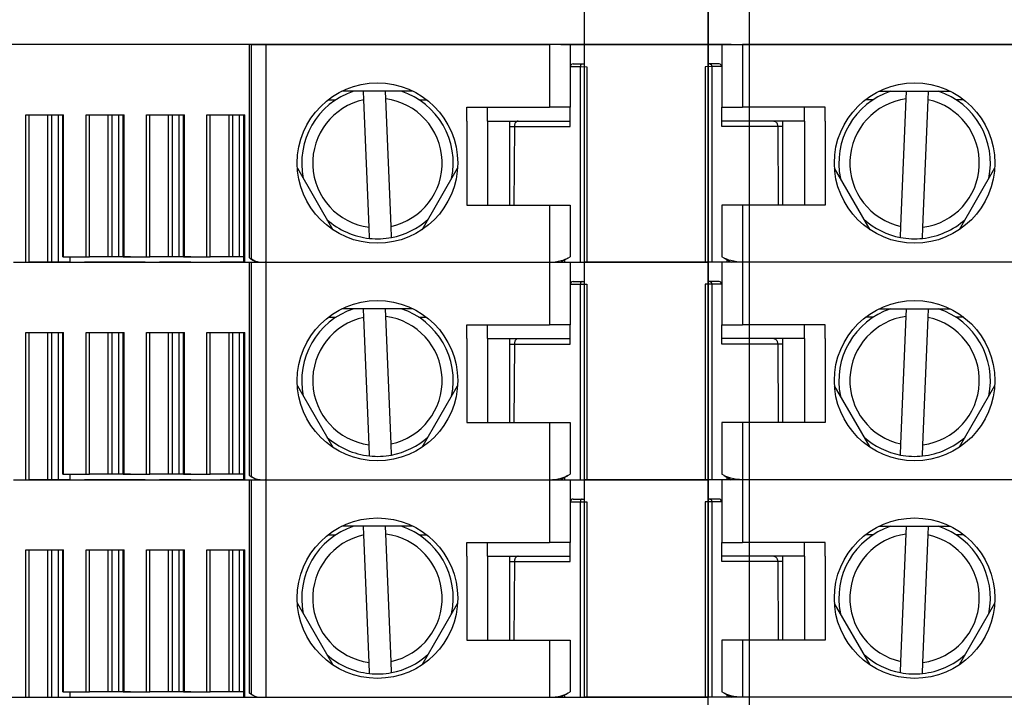
# Model space of a CAD drawing. Units: millimetres. Extents: x 138 to 1377, y 63 to 935.
# Drawn here: x 814 to 850, y 337 to 362 of the extents above; entities that cross this region are included whole.
import ezdxf

# ---------------------------------------------------------------- set-up
doc = ezdxf.new("R2010")
doc.units = ezdxf.units.MM
for name, color, linetype in [('Bodenblech', 12, 'Continuous'), ('Handbuch IP00', 177, 'Continuous'), ('Klemmen', 3, 'Continuous')]:
    doc.layers.add(name, color=color, linetype=linetype)

msp = doc.modelspace()

# ---------------------------------------------------------------- linework, layer by layer
at = {"layer": 'Bodenblech', "color": 7}
msp.add_lwpolyline([(840.306, 434.513), (840.306, 246.513), (1083.306, 246.513), (1083.306, 434.513)], close=True, dxfattribs=at)
at = {"layer": 'Handbuch IP00', "color": 7}
msp.add_line((838.806, 245.513), (838.806, 435.513), dxfattribs=at)
at = {"layer": 'Klemmen', "color": 7}
for p, q in [((834.306, 362.313), (834.306, 360.813)), ((838.806, 362.313), (838.806, 360.813)), ((838.806, 360.813), (806.806, 360.813)), ((822.148, 360.813), (822.148, 353.088)), ((822.22, 360.813), (822.756, 360.813)), ((822.22, 360.813), (822.22, 353.024)), ((822.652, 360.813), (822.728, 360.813)), ((822.756, 360.813), (822.728, 360.813)), ((822.756, 360.813), (833.056, 360.813)), ((822.756, 360.813), (822.756, 352.913)), ((822.756, 360.813), (823.205, 360.813)), ((823.205, 360.813), (833.056, 360.813)), ((829.806, 360.813), (831.306, 360.813)), ((833.056, 360.813), (833.056, 358.538)), ((833.459, 360.813), (834.106, 360.813)), ((833.806, 360.813), (834.306, 360.813)), ((833.806, 360.813), (833.806, 358.538)), ((833.806, 360.813), (834.171, 360.813)), ((834.106, 360.813), (834.306, 360.813)), ((834.171, 360.813), (834.406, 360.813)), ((834.306, 360.813), (838.806, 360.813)), ((834.306, 360.813), (834.306, 360.113)), ((834.306, 360.813), (838.806, 360.813)), ((838.806, 360.813), (834.306, 360.813)), ((834.306, 360.813), (834.306, 352.913)), ((838.806, 360.813), (834.306, 360.813)), ((834.306, 360.813), (866.306, 360.813)), ((838.94, 360.813), (838.706, 360.813)), ((838.806, 360.813), (838.806, 352.913)), ((839.306, 360.813), (838.806, 360.813)), ((838.806, 360.813), (838.806, 360.113)), ((839.006, 360.813), (838.806, 360.813)), ((839.306, 360.813), (838.94, 360.813)), ((839.652, 360.813), (839.006, 360.813)), ((839.306, 360.813), (839.306, 358.538)), ((850.356, 360.813), (840.056, 360.813)), ((840.056, 360.813), (840.056, 358.538)), ((849.906, 360.813), (840.056, 360.813)), ((843.306, 360.813), (841.806, 360.813)), ((833.806, 360.015), (834.171, 360.015)), ((833.906, 360.113), (834.306, 360.113)), ((834.171, 360.015), (834.171, 352.913)), ((834.171, 360.015), (834.406, 360.013)), ((834.406, 360.013), (834.406, 352.913)), ((838.94, 360.015), (838.706, 360.013)), ((838.706, 360.013), (838.706, 352.913)), ((839.206, 360.113), (838.806, 360.113)), ((839.306, 360.015), (838.94, 360.015)), ((838.94, 360.015), (838.94, 352.913)), ((828.093, 359.126), (825.518, 359.126)), ((826.311, 358.811), (826.298, 359.126)), ((827.11, 358.844), (827.099, 359.126)), ((845.018, 359.126), (847.593, 359.126)), ((846.001, 358.844), (846.013, 359.126)), ((846.8, 358.811), (846.813, 359.126)), ((825.019, 358.813), (825.298, 358.813)), ((826.501, 354.183), (826.311, 358.811)), ((827.3, 354.216), (827.11, 358.844)), ((828.313, 358.813), (828.592, 358.813)), ((830.056, 358.038), (830.056, 358.538)), ((830.056, 358.538), (833.056, 358.538)), ((830.806, 358.038), (830.806, 358.538)), ((833.806, 358.538), (833.056, 358.538)), ((833.806, 358.038), (833.806, 358.538)), ((839.306, 358.038), (839.306, 358.538)), ((839.306, 358.538), (840.056, 358.538)), ((843.056, 358.538), (840.056, 358.538)), ((842.306, 358.038), (842.306, 358.538)), ((843.056, 358.038), (843.056, 358.538)), ((844.798, 358.813), (844.519, 358.813)), ((845.811, 354.216), (846.001, 358.844)), ((846.61, 354.183), (846.8, 358.811)), ((848.092, 358.813), (847.813, 358.813)), ((814.042, 352.913), (814.042, 358.263)), ((814.042, 358.263), (815.414, 358.263)), ((814.158, 352.913), (814.158, 358.263)), ((814.842, 352.913), (814.842, 358.263)), ((814.984, 352.913), (814.984, 358.263)), ((815.223, 352.913), (815.223, 358.263)), ((815.384, 353.113), (815.384, 358.263)), ((815.414, 353.113), (815.414, 358.263)), ((816.234, 353.113), (816.234, 358.263)), ((816.234, 358.263), (817.606, 358.263)), ((816.35, 353.113), (816.35, 358.263)), ((817.035, 353.113), (817.035, 358.263)), ((817.176, 353.113), (817.176, 358.263)), ((817.415, 353.113), (817.415, 358.263)), ((817.576, 353.113), (817.576, 358.263)), ((817.606, 353.113), (817.606, 358.263)), ((818.426, 353.113), (818.426, 358.263)), ((818.426, 358.263), (819.798, 358.263)), ((818.542, 353.113), (818.542, 358.263)), ((819.227, 353.113), (819.227, 358.263)), ((819.368, 353.113), (819.368, 358.263)), ((819.607, 353.113), (819.607, 358.263)), ((819.768, 353.113), (819.768, 358.263)), ((819.798, 353.113), (819.798, 358.263)), ((820.618, 353.113), (820.618, 358.263)), ((820.618, 358.263), (821.99, 358.263)), ((820.734, 353.113), (820.734, 358.263)), ((821.419, 353.113), (821.419, 358.263)), ((821.56, 353.113), (821.56, 358.263)), ((821.799, 353.113), (821.799, 358.263)), ((821.96, 352.913), (821.96, 358.263)), ((821.99, 352.913), (821.99, 358.263)), ((830.056, 358.038), (830.056, 354.988)), ((830.806, 358.038), (833.806, 358.038)), ((830.806, 358.038), (830.806, 354.988)), ((831.606, 358.038), (831.606, 354.988)), ((831.606, 357.842), (831.776, 357.842)), ((831.776, 357.842), (831.755, 354.988)), ((831.776, 357.842), (833.806, 357.842)), ((833.806, 357.842), (833.806, 358.038)), ((839.306, 357.842), (839.306, 358.038)), ((842.306, 358.038), (839.306, 358.038)), ((841.335, 357.842), (839.306, 357.842)), ((841.335, 357.842), (841.356, 354.988)), ((841.506, 357.842), (841.335, 357.842)), ((841.506, 358.038), (841.506, 354.988)), ((842.306, 358.038), (842.306, 354.988)), ((843.056, 358.038), (843.056, 354.988)), ((823.899, 356.322), (825.187, 354.092)), ((828.424, 354.092), (829.712, 356.322)), ((844.687, 354.092), (843.399, 356.322)), ((849.212, 356.322), (847.924, 354.092)), ((830.056, 354.988), (833.056, 354.988)), ((833.056, 354.988), (833.056, 352.913)), ((833.056, 354.988), (833.806, 354.988)), ((833.806, 354.988), (833.806, 353.113)), ((839.306, 354.988), (839.306, 353.113)), ((840.056, 354.988), (839.306, 354.988)), ((843.056, 354.988), (840.056, 354.988)), ((840.056, 354.988), (840.056, 352.913)), ((827.317, 353.811), (827.3, 354.216)), ((845.794, 353.811), (845.811, 354.216)), ((826.518, 353.779), (826.501, 354.183)), ((846.594, 353.779), (846.61, 354.183)), ((813.596, 352.913), (822.148, 352.913)), ((813.596, 352.913), (814.042, 352.913)), ((814.042, 352.913), (814.158, 352.913)), ((814.842, 352.913), (814.158, 352.913)), ((814.984, 352.913), (814.842, 352.913)), ((815.223, 352.913), (814.984, 352.913)), ((815.647, 352.913), (815.223, 352.913)), ((815.384, 353.113), (815.414, 353.113)), ((815.414, 353.113), (816.234, 353.113)), ((815.647, 352.913), (815.647, 353.113)), ((815.647, 352.913), (816.177, 352.913)), ((818.369, 352.913), (816.177, 352.913)), ((816.234, 353.113), (816.35, 353.113)), ((817.035, 353.113), (816.35, 353.113)), ((817.176, 353.113), (817.035, 353.113)), ((817.415, 353.113), (817.176, 353.113)), ((817.839, 353.113), (817.415, 353.113)), ((817.576, 353.113), (817.606, 353.113)), ((817.606, 353.113), (818.426, 353.113)), ((818.369, 352.913), (818.9, 352.913)), ((818.426, 353.113), (818.542, 353.113)), ((819.227, 353.113), (818.542, 353.113)), ((820.031, 352.913), (818.9, 352.913)), ((819.368, 353.113), (819.227, 353.113)), ((819.607, 353.113), (819.368, 353.113)), ((820.031, 353.113), (819.607, 353.113)), ((819.768, 353.113), (819.798, 353.113)), ((819.798, 353.113), (820.618, 353.113)), ((820.031, 352.913), (821.092, 352.913)), ((820.618, 353.113), (820.734, 353.113)), ((821.419, 353.113), (820.734, 353.113)), ((821.96, 352.913), (821.092, 352.913)), ((821.56, 353.113), (821.419, 353.113)), ((821.799, 353.113), (821.56, 353.113)), ((821.96, 353.113), (821.799, 353.113)), ((821.96, 352.913), (821.99, 352.913)), ((821.99, 352.913), (822.412, 352.913)), ((822.148, 352.913), (822.22, 352.913)), ((822.148, 352.913), (822.148, 345.188)), ((822.22, 353.024), (822.231, 353.018)), ((822.22, 352.913), (822.756, 352.913)), ((822.22, 352.913), (822.22, 345.124)), ((822.412, 352.913), (822.231, 353.018)), ((822.412, 352.913), (822.465, 352.913)), ((822.441, 352.935), (822.465, 352.913)), ((822.465, 352.913), (822.652, 352.913)), ((822.652, 352.913), (822.728, 352.913)), ((822.756, 352.913), (822.728, 352.913)), ((822.756, 352.913), (833.056, 352.913)), ((822.756, 352.913), (822.756, 345.013)), ((822.756, 352.913), (823.205, 352.913)), ((823.205, 352.913), (833.056, 352.913)), ((829.806, 352.913), (831.306, 352.913)), ((832.856, 352.913), (833.448, 352.913)), ((833.056, 352.913), (833.806, 352.913)), ((833.056, 352.913), (833.056, 350.638)), ((833.056, 352.913), (833.459, 352.913)), ((833.448, 352.913), (833.606, 352.913)), ((833.721, 353.064), (833.459, 352.913)), ((833.459, 352.913), (834.106, 352.913)), ((833.606, 352.913), (833.604, 352.997)), ((833.606, 352.913), (833.806, 352.913)), ((833.721, 353.064), (833.806, 353.113)), ((833.806, 352.913), (834.306, 352.913)), ((833.806, 352.913), (833.806, 350.638)), ((833.806, 352.913), (834.171, 352.913)), ((834.106, 352.913), (834.306, 352.913)), ((834.171, 352.913), (834.406, 352.913)), ((834.306, 352.913), (838.806, 352.913)), ((834.306, 352.913), (834.306, 352.213)), ((834.306, 352.913), (838.806, 352.913)), ((838.806, 352.913), (834.306, 352.913)), ((834.306, 352.913), (834.306, 345.013)), ((838.806, 352.913), (834.306, 352.913)), ((838.94, 352.913), (838.706, 352.913)), ((838.806, 352.913), (838.806, 345.013)), ((839.306, 352.913), (838.806, 352.913)), ((838.806, 352.913), (838.806, 352.213)), ((839.006, 352.913), (838.806, 352.913)), ((839.306, 352.913), (838.94, 352.913)), ((839.652, 352.913), (839.006, 352.913)), ((839.39, 353.064), (839.306, 353.113)), ((840.056, 352.913), (839.306, 352.913)), ((839.306, 352.913), (839.306, 350.638)), ((839.506, 352.913), (839.306, 352.913)), ((839.39, 353.064), (839.652, 352.913)), ((839.506, 352.913), (839.507, 352.997)), ((839.664, 352.913), (839.506, 352.913)), ((840.056, 352.913), (839.652, 352.913)), ((840.256, 352.913), (839.664, 352.913)), ((850.356, 352.913), (840.056, 352.913)), ((840.056, 352.913), (840.056, 350.638)), ((849.906, 352.913), (840.056, 352.913)), ((843.306, 352.913), (841.806, 352.913)), ((833.806, 352.115), (834.171, 352.115)), ((833.906, 352.213), (834.306, 352.213)), ((834.171, 352.115), (834.171, 345.013)), ((834.171, 352.115), (834.406, 352.113)), ((834.406, 352.113), (834.406, 345.013)), ((838.94, 352.115), (838.706, 352.113)), ((838.706, 352.113), (838.706, 345.013)), ((839.206, 352.213), (838.806, 352.213)), ((839.306, 352.115), (838.94, 352.115)), ((838.94, 352.115), (838.94, 345.013)), ((828.093, 351.226), (825.518, 351.226)), ((826.311, 350.911), (826.298, 351.226)), ((827.11, 350.944), (827.099, 351.226)), ((845.018, 351.226), (847.593, 351.226)), ((846.001, 350.944), (846.013, 351.226)), ((846.8, 350.911), (846.813, 351.226)), ((825.019, 350.913), (825.298, 350.913)), ((826.501, 346.283), (826.311, 350.911)), ((827.3, 346.316), (827.11, 350.944)), ((828.313, 350.913), (828.592, 350.913)), ((844.798, 350.913), (844.519, 350.913)), ((845.811, 346.316), (846.001, 350.944)), ((846.61, 346.283), (846.8, 350.911)), ((848.092, 350.913), (847.813, 350.913)), ((814.042, 345.013), (814.042, 350.363)), ((814.042, 350.363), (815.414, 350.363)), ((814.158, 345.013), (814.158, 350.363)), ((814.842, 345.013), (814.842, 350.363)), ((814.984, 345.013), (814.984, 350.363)), ((815.223, 345.013), (815.223, 350.363)), ((815.384, 345.213), (815.384, 350.363)), ((815.414, 345.213), (815.414, 350.363)), ((816.234, 345.213), (816.234, 350.363)), ((816.234, 350.363), (817.606, 350.363)), ((816.35, 345.213), (816.35, 350.363)), ((817.035, 345.213), (817.035, 350.363)), ((817.176, 345.213), (817.176, 350.363)), ((817.415, 345.213), (817.415, 350.363)), ((817.576, 345.213), (817.576, 350.363)), ((817.606, 345.213), (817.606, 350.363)), ((818.426, 345.213), (818.426, 350.363)), ((818.426, 350.363), (819.798, 350.363)), ((818.542, 345.213), (818.542, 350.363)), ((819.227, 345.213), (819.227, 350.363)), ((819.368, 345.213), (819.368, 350.363)), ((819.607, 345.213), (819.607, 350.363)), ((819.768, 345.213), (819.768, 350.363)), ((819.798, 345.213), (819.798, 350.363)), ((820.618, 345.213), (820.618, 350.363)), ((820.618, 350.363), (821.99, 350.363)), ((820.734, 345.213), (820.734, 350.363)), ((821.419, 345.213), (821.419, 350.363)), ((821.56, 345.213), (821.56, 350.363)), ((821.799, 345.213), (821.799, 350.363)), ((821.96, 345.013), (821.96, 350.363)), ((821.99, 345.013), (821.99, 350.363)), ((830.056, 350.138), (830.056, 350.638)), ((830.056, 350.638), (833.056, 350.638)), ((830.806, 350.138), (830.806, 350.638)), ((833.806, 350.638), (833.056, 350.638)), ((833.806, 350.138), (833.806, 350.638)), ((839.306, 350.138), (839.306, 350.638)), ((839.306, 350.638), (840.056, 350.638)), ((843.056, 350.638), (840.056, 350.638)), ((842.306, 350.138), (842.306, 350.638)), ((843.056, 350.138), (843.056, 350.638)), ((830.056, 350.138), (830.056, 347.088)), ((830.806, 350.138), (833.806, 350.138)), ((830.806, 350.138), (830.806, 347.088)), ((831.606, 350.138), (831.606, 347.088)), ((831.606, 349.942), (831.776, 349.942)), ((831.776, 349.942), (831.755, 347.088)), ((831.776, 349.942), (833.806, 349.942)), ((833.806, 349.942), (833.806, 350.138)), ((839.306, 349.942), (839.306, 350.138)), ((842.306, 350.138), (839.306, 350.138)), ((841.335, 349.942), (839.306, 349.942)), ((841.335, 349.942), (841.356, 347.088)), ((841.506, 349.942), (841.335, 349.942)), ((841.506, 350.138), (841.506, 347.088)), ((842.306, 350.138), (842.306, 347.088)), ((843.056, 350.138), (843.056, 347.088)), ((823.899, 348.422), (825.187, 346.192)), ((828.424, 346.192), (829.712, 348.422)), ((844.687, 346.192), (843.399, 348.422)), ((849.212, 348.422), (847.924, 346.192)), ((830.056, 347.088), (833.056, 347.088)), ((833.056, 347.088), (833.056, 345.013)), ((833.056, 347.088), (833.806, 347.088)), ((833.806, 347.088), (833.806, 345.213)), ((839.306, 347.088), (839.306, 345.213)), ((840.056, 347.088), (839.306, 347.088)), ((843.056, 347.088), (840.056, 347.088)), ((840.056, 347.088), (840.056, 345.013)), ((826.518, 345.879), (826.501, 346.283)), ((827.317, 345.911), (827.3, 346.316)), ((845.794, 345.911), (845.811, 346.316)), ((846.594, 345.879), (846.61, 346.283)), ((813.596, 345.013), (822.148, 345.013)), ((813.596, 345.013), (814.042, 345.013)), ((814.042, 345.013), (814.158, 345.013)), ((814.842, 345.013), (814.158, 345.013)), ((814.984, 345.013), (814.842, 345.013)), ((815.223, 345.013), (814.984, 345.013)), ((815.647, 345.013), (815.223, 345.013)), ((815.384, 345.213), (815.414, 345.213)), ((815.414, 345.213), (816.234, 345.213)), ((815.647, 345.013), (815.647, 345.213)), ((815.647, 345.013), (816.177, 345.013)), ((818.369, 345.013), (816.177, 345.013)), ((816.234, 345.213), (816.35, 345.213)), ((817.035, 345.213), (816.35, 345.213)), ((817.176, 345.213), (817.035, 345.213)), ((817.415, 345.213), (817.176, 345.213)), ((817.839, 345.213), (817.415, 345.213)), ((817.576, 345.213), (817.606, 345.213)), ((817.606, 345.213), (818.426, 345.213)), ((818.369, 345.013), (818.9, 345.013)), ((818.426, 345.213), (818.542, 345.213)), ((819.227, 345.213), (818.542, 345.213)), ((820.031, 345.013), (818.9, 345.013)), ((819.368, 345.213), (819.227, 345.213)), ((819.607, 345.213), (819.368, 345.213)), ((820.031, 345.213), (819.607, 345.213)), ((819.768, 345.213), (819.798, 345.213)), ((819.798, 345.213), (820.618, 345.213)), ((820.031, 345.013), (821.092, 345.013)), ((820.618, 345.213), (820.734, 345.213)), ((821.419, 345.213), (820.734, 345.213)), ((821.96, 345.013), (821.092, 345.013)), ((821.56, 345.213), (821.419, 345.213)), ((821.799, 345.213), (821.56, 345.213)), ((821.96, 345.213), (821.799, 345.213)), ((821.96, 345.013), (821.99, 345.013)), ((821.99, 345.013), (822.412, 345.013)), ((822.148, 345.013), (822.22, 345.013)), ((822.148, 345.013), (822.148, 337.288)), ((822.22, 345.124), (822.231, 345.118)), ((822.22, 345.013), (822.756, 345.013)), ((822.22, 345.013), (822.22, 337.224)), ((822.412, 345.013), (822.231, 345.118)), ((822.412, 345.013), (822.465, 345.013)), ((822.441, 345.035), (822.465, 345.013)), ((822.465, 345.013), (822.652, 345.013)), ((822.652, 345.013), (822.728, 345.013)), ((822.756, 345.013), (822.728, 345.013)), ((822.756, 345.013), (833.056, 345.013)), ((822.756, 345.013), (822.756, 337.113)), ((822.756, 345.013), (823.205, 345.013)), ((823.205, 345.013), (833.056, 345.013)), ((829.806, 345.013), (831.306, 345.013)), ((832.856, 345.013), (833.448, 345.013)), ((833.056, 345.013), (833.806, 345.013)), ((833.056, 345.013), (833.056, 342.738)), ((833.056, 345.013), (833.459, 345.013)), ((833.448, 345.013), (833.606, 345.013)), ((833.721, 345.164), (833.459, 345.013)), ((833.459, 345.013), (834.106, 345.013)), ((833.606, 345.013), (833.604, 345.097)), ((833.606, 345.013), (833.806, 345.013)), ((833.721, 345.164), (833.806, 345.213)), ((833.806, 345.013), (834.306, 345.013)), ((833.806, 345.013), (833.806, 342.738)), ((833.806, 345.013), (834.171, 345.013)), ((834.106, 345.013), (834.306, 345.013)), ((834.171, 345.013), (834.406, 345.013)), ((834.306, 345.013), (838.806, 345.013)), ((834.306, 345.013), (834.306, 344.313)), ((834.306, 345.013), (838.806, 345.013)), ((838.806, 345.013), (834.306, 345.013)), ((834.306, 345.013), (834.306, 337.113)), ((838.806, 345.013), (834.306, 345.013)), ((838.94, 345.013), (838.706, 345.013)), ((838.806, 345.013), (838.806, 337.113)), ((839.306, 345.013), (838.806, 345.013)), ((838.806, 345.013), (838.806, 344.313)), ((839.006, 345.013), (838.806, 345.013)), ((839.306, 345.013), (838.94, 345.013)), ((839.652, 345.013), (839.006, 345.013)), ((839.39, 345.164), (839.306, 345.213)), ((840.056, 345.013), (839.306, 345.013)), ((839.306, 345.013), (839.306, 342.738)), ((839.506, 345.013), (839.306, 345.013)), ((839.39, 345.164), (839.652, 345.013)), ((839.506, 345.013), (839.507, 345.097)), ((839.664, 345.013), (839.506, 345.013)), ((840.056, 345.013), (839.652, 345.013)), ((840.256, 345.013), (839.664, 345.013)), ((850.356, 345.013), (840.056, 345.013)), ((840.056, 345.013), (840.056, 342.738)), ((849.906, 345.013), (840.056, 345.013)), ((843.306, 345.013), (841.806, 345.013)), ((833.806, 344.215), (834.171, 344.215)), ((833.906, 344.313), (834.306, 344.313)), ((834.171, 344.215), (834.171, 337.113)), ((834.171, 344.215), (834.406, 344.213)), ((834.406, 344.213), (834.406, 337.113)), ((838.94, 344.215), (838.706, 344.213)), ((838.706, 344.213), (838.706, 337.113)), ((839.206, 344.313), (838.806, 344.313)), ((839.306, 344.215), (838.94, 344.215)), ((838.94, 344.215), (838.94, 337.113)), ((828.093, 343.326), (825.518, 343.326)), ((826.311, 343.011), (826.298, 343.326)), ((827.11, 343.044), (827.099, 343.326)), ((845.018, 343.326), (847.593, 343.326)), ((846.001, 343.044), (846.013, 343.326)), ((846.8, 343.011), (846.813, 343.326)), ((825.019, 343.013), (825.298, 343.013)), ((826.501, 338.383), (826.311, 343.011)), ((827.3, 338.416), (827.11, 343.044)), ((828.313, 343.013), (828.592, 343.013)), ((844.798, 343.013), (844.519, 343.013)), ((845.811, 338.416), (846.001, 343.044)), ((846.61, 338.383), (846.8, 343.011)), ((848.092, 343.013), (847.813, 343.013)), ((814.042, 337.113), (814.042, 342.463)), ((814.042, 342.463), (815.414, 342.463)), ((814.158, 337.113), (814.158, 342.463)), ((814.842, 337.113), (814.842, 342.463)), ((814.984, 337.113), (814.984, 342.463)), ((815.223, 337.113), (815.223, 342.463)), ((815.384, 337.313), (815.384, 342.463)), ((815.414, 337.313), (815.414, 342.463)), ((816.234, 337.313), (816.234, 342.463)), ((816.234, 342.463), (817.606, 342.463)), ((816.35, 337.313), (816.35, 342.463)), ((817.035, 337.313), (817.035, 342.463)), ((817.176, 337.313), (817.176, 342.463)), ((817.415, 337.313), (817.415, 342.463)), ((817.576, 337.313), (817.576, 342.463)), ((817.606, 337.313), (817.606, 342.463)), ((818.426, 337.313), (818.426, 342.463)), ((818.426, 342.463), (819.798, 342.463)), ((818.542, 337.313), (818.542, 342.463)), ((819.227, 337.313), (819.227, 342.463)), ((819.368, 337.313), (819.368, 342.463)), ((819.607, 337.313), (819.607, 342.463)), ((819.768, 337.313), (819.768, 342.463)), ((819.798, 337.313), (819.798, 342.463)), ((820.618, 337.313), (820.618, 342.463)), ((820.618, 342.463), (821.99, 342.463)), ((820.734, 337.313), (820.734, 342.463)), ((821.419, 337.313), (821.419, 342.463)), ((821.56, 337.313), (821.56, 342.463)), ((821.799, 337.313), (821.799, 342.463)), ((821.96, 337.113), (821.96, 342.463)), ((821.99, 337.113), (821.99, 342.463)), ((830.056, 342.238), (830.056, 342.738)), ((830.056, 342.738), (833.056, 342.738)), ((830.806, 342.238), (830.806, 342.738)), ((833.806, 342.738), (833.056, 342.738)), ((833.806, 342.238), (833.806, 342.738)), ((839.306, 342.238), (839.306, 342.738)), ((839.306, 342.738), (840.056, 342.738)), ((843.056, 342.738), (840.056, 342.738)), ((842.306, 342.238), (842.306, 342.738)), ((843.056, 342.238), (843.056, 342.738)), ((830.056, 342.238), (830.056, 339.188)), ((830.806, 342.238), (833.806, 342.238)), ((830.806, 342.238), (830.806, 339.188)), ((831.606, 342.238), (831.606, 339.188)), ((833.806, 342.042), (833.806, 342.238)), ((839.306, 342.042), (839.306, 342.238)), ((842.306, 342.238), (839.306, 342.238)), ((841.506, 342.238), (841.506, 339.188)), ((842.306, 342.238), (842.306, 339.188)), ((843.056, 342.238), (843.056, 339.188)), ((831.606, 342.042), (831.776, 342.042)), ((831.776, 342.042), (831.755, 339.188)), ((831.776, 342.042), (833.806, 342.042)), ((841.335, 342.042), (839.306, 342.042)), ((841.335, 342.042), (841.356, 339.188)), ((841.506, 342.042), (841.335, 342.042)), ((823.899, 340.522), (825.187, 338.292)), ((828.424, 338.292), (829.712, 340.522)), ((844.687, 338.292), (843.399, 340.522)), ((849.212, 340.522), (847.924, 338.292)), ((830.056, 339.188), (833.056, 339.188)), ((833.056, 339.188), (833.056, 337.113)), ((833.056, 339.188), (833.806, 339.188)), ((833.806, 339.188), (833.806, 337.313)), ((839.306, 339.188), (839.306, 337.313)), ((840.056, 339.188), (839.306, 339.188)), ((843.056, 339.188), (840.056, 339.188)), ((840.056, 339.188), (840.056, 337.113)), ((826.518, 337.979), (826.501, 338.383)), ((827.317, 338.011), (827.3, 338.416)), ((845.794, 338.011), (845.811, 338.416)), ((846.594, 337.979), (846.61, 338.383)), ((806.806, 337.113), (838.806, 337.113)), ((815.384, 337.313), (815.414, 337.313)), ((815.414, 337.313), (816.234, 337.313)), ((815.647, 337.113), (815.647, 337.313)), ((816.234, 337.313), (816.35, 337.313)), ((817.035, 337.313), (816.35, 337.313)), ((817.176, 337.313), (817.035, 337.313)), ((817.415, 337.313), (817.176, 337.313)), ((817.839, 337.313), (817.415, 337.313)), ((817.576, 337.313), (817.606, 337.313)), ((817.606, 337.313), (818.426, 337.313)), ((818.426, 337.313), (818.542, 337.313)), ((819.227, 337.313), (818.542, 337.313)), ((819.368, 337.313), (819.227, 337.313)), ((819.607, 337.313), (819.368, 337.313)), ((820.031, 337.313), (819.607, 337.313)), ((819.768, 337.313), (819.798, 337.313)), ((819.798, 337.313), (820.618, 337.313)), ((820.618, 337.313), (820.734, 337.313)), ((821.419, 337.313), (820.734, 337.313)), ((821.56, 337.313), (821.419, 337.313)), ((821.799, 337.313), (821.56, 337.313)), ((821.96, 337.313), (821.799, 337.313)), ((822.22, 337.224), (822.231, 337.218)), ((822.412, 337.113), (822.231, 337.218)), ((833.721, 337.264), (833.459, 337.113)), ((833.606, 337.113), (833.604, 337.197)), ((833.721, 337.264), (833.806, 337.313)), ((866.306, 337.113), (834.306, 337.113)), ((839.39, 337.264), (839.306, 337.313)), ((839.39, 337.264), (839.652, 337.113)), ((839.506, 337.113), (839.507, 337.197))]:
    msp.add_line(p, q, dxfattribs=at)
for points in [[(834.242, 360.113), (834.232, 360.112), (834.222, 360.109), (834.213, 360.105), (834.204, 360.098), (834.196, 360.09), (834.189, 360.08), (834.183, 360.068), (834.178, 360.056), (834.174, 360.043), (834.172, 360.029), (834.171, 360.015)], [(838.869, 360.113), (838.879, 360.112), (838.889, 360.109), (838.898, 360.105), (838.907, 360.098), (838.915, 360.09), (838.922, 360.08), (838.928, 360.068), (838.933, 360.056), (838.937, 360.043), (838.939, 360.029), (838.94, 360.015)], [(831.917, 358.038), (831.897, 358.036), (831.878, 358.031), (831.859, 358.021), (831.842, 358.007), (831.826, 357.991), (831.811, 357.971), (831.799, 357.948), (831.789, 357.924), (831.782, 357.898), (831.778, 357.87), (831.776, 357.842)], [(841.194, 358.038), (841.214, 358.036), (841.233, 358.031), (841.252, 358.021), (841.27, 358.007), (841.286, 357.991), (841.3, 357.971), (841.312, 357.948), (841.322, 357.924), (841.329, 357.898), (841.334, 357.87), (841.335, 357.842)], [(822.148, 353.088), (822.151, 353.08), (822.158, 353.069), (822.17, 353.058), (822.197, 353.039), (822.22, 353.024)], [(833.056, 352.913), (833.156, 352.917), (833.259, 352.927), (833.366, 352.945), (833.476, 352.97), (833.551, 352.993), (833.623, 353.019), (833.658, 353.033), (833.691, 353.048), (833.721, 353.064)], [(840.056, 352.913), (839.955, 352.917), (839.852, 352.927), (839.745, 352.945), (839.635, 352.97), (839.561, 352.993), (839.488, 353.019), (839.453, 353.033), (839.421, 353.048), (839.39, 353.064)], [(834.242, 352.213), (834.232, 352.212), (834.222, 352.209), (834.213, 352.205), (834.204, 352.198), (834.196, 352.19), (834.189, 352.18), (834.183, 352.168), (834.178, 352.156), (834.174, 352.143), (834.172, 352.129), (834.171, 352.115)], [(838.869, 352.213), (838.879, 352.212), (838.889, 352.209), (838.898, 352.205), (838.907, 352.198), (838.915, 352.19), (838.922, 352.18), (838.928, 352.168), (838.933, 352.156), (838.937, 352.143), (838.939, 352.129), (838.94, 352.115)], [(831.917, 350.138), (831.897, 350.136), (831.878, 350.131), (831.859, 350.121), (831.842, 350.107), (831.826, 350.091), (831.811, 350.071), (831.799, 350.048), (831.789, 350.024), (831.782, 349.998), (831.778, 349.97), (831.776, 349.942)], [(841.194, 350.138), (841.214, 350.136), (841.233, 350.131), (841.252, 350.121), (841.27, 350.107), (841.286, 350.091), (841.3, 350.071), (841.312, 350.048), (841.322, 350.024), (841.329, 349.998), (841.334, 349.97), (841.335, 349.942)], [(822.148, 345.188), (822.151, 345.18), (822.158, 345.169), (822.17, 345.158), (822.197, 345.139), (822.22, 345.124)], [(833.056, 345.013), (833.156, 345.017), (833.259, 345.027), (833.366, 345.045), (833.476, 345.07), (833.551, 345.093), (833.623, 345.119), (833.658, 345.133), (833.691, 345.148), (833.721, 345.164)], [(840.056, 345.013), (839.955, 345.017), (839.852, 345.027), (839.745, 345.045), (839.635, 345.07), (839.561, 345.093), (839.488, 345.119), (839.453, 345.133), (839.421, 345.148), (839.39, 345.164)], [(834.242, 344.313), (834.232, 344.312), (834.222, 344.309), (834.213, 344.305), (834.204, 344.298), (834.196, 344.29), (834.189, 344.28), (834.183, 344.268), (834.178, 344.256), (834.174, 344.243), (834.172, 344.229), (834.171, 344.215)], [(838.869, 344.313), (838.879, 344.312), (838.889, 344.309), (838.898, 344.305), (838.907, 344.298), (838.915, 344.29), (838.922, 344.28), (838.928, 344.268), (838.933, 344.256), (838.937, 344.243), (838.939, 344.229), (838.94, 344.215)], [(831.917, 342.238), (831.897, 342.236), (831.878, 342.231), (831.859, 342.221), (831.842, 342.207), (831.826, 342.191), (831.811, 342.171), (831.799, 342.148), (831.789, 342.124), (831.782, 342.098), (831.778, 342.07), (831.776, 342.042)], [(841.194, 342.238), (841.214, 342.236), (841.233, 342.231), (841.252, 342.221), (841.27, 342.207), (841.286, 342.191), (841.3, 342.171), (841.312, 342.148), (841.322, 342.124), (841.329, 342.098), (841.334, 342.07), (841.335, 342.042)], [(822.148, 337.288), (822.151, 337.28), (822.158, 337.269), (822.17, 337.258), (822.197, 337.239), (822.22, 337.224)], [(833.056, 337.113), (833.156, 337.117), (833.259, 337.127), (833.366, 337.145), (833.476, 337.17), (833.551, 337.193), (833.623, 337.219), (833.658, 337.233), (833.691, 337.248), (833.721, 337.264)], [(840.056, 337.113), (839.955, 337.117), (839.852, 337.127), (839.745, 337.145), (839.635, 337.17), (839.561, 337.193), (839.488, 337.219), (839.453, 337.233), (839.421, 337.248), (839.39, 337.264)]]:
    msp.add_lwpolyline(points, dxfattribs=at)
for centre in [(826.806, 356.513), (846.306, 356.513), (826.806, 348.613), (846.306, 348.613), (826.806, 340.713), (846.306, 340.713)]:
    msp.add_circle(centre, 2.913, dxfattribs=at)
for centre, radius, start, end in [((833.906, 360.013), 0.1, 90, 180), ((839.206, 360.013), 0.1, 360, 90), ((826.806, 356.513), 2.75, 108.1948, 191.805), ((826.806, 356.513), 2.75, 348.1948, 71.8052), ((846.306, 356.513), 2.75, 108.1948, 191.8052), ((846.306, 356.513), 2.75, 348.195, 71.8052), ((826.806, 356.513), 2.35, 102.1544, 262.5541), ((826.806, 356.513), 2.35, 282.1544, 82.554), ((846.306, 356.513), 2.35, 97.446, 257.8456), ((846.306, 356.513), 2.35, 277.4459, 77.8456), ((826.806, 356.513), 2.75, 228.195, 263.9906), ((826.806, 356.513), 2.75, 280.7179, 311.8052), ((846.306, 356.513), 2.75, 228.1948, 259.2821), ((846.306, 356.513), 2.75, 276.0094, 311.805), ((826.806, 356.513), 2.75, 263.9906, 280.7179), ((846.306, 356.513), 2.75, 259.2821, 276.0094), ((822.579, 353.584), 0.664, 238.4613, 258.0371), ((822.696, 354.403), 1.49, 260.1578, 268.2924), ((833.906, 352.113), 0.1, 90, 180), ((839.206, 352.113), 0.1, 360, 90), ((826.806, 348.613), 2.75, 108.1948, 191.805), ((826.806, 348.613), 2.75, 348.1948, 71.8052), ((846.306, 348.613), 2.75, 108.1948, 191.8052), ((846.306, 348.613), 2.75, 348.195, 71.8052), ((826.806, 348.613), 2.35, 102.1544, 262.5541), ((826.806, 348.613), 2.35, 282.1544, 82.554), ((846.306, 348.613), 2.35, 97.446, 257.8456), ((846.306, 348.613), 2.35, 277.4459, 77.8456), ((826.806, 348.613), 2.75, 228.195, 263.9906), ((826.806, 348.613), 2.75, 280.7179, 311.8052), ((846.306, 348.613), 2.75, 228.1948, 259.2821), ((846.306, 348.613), 2.75, 276.0094, 311.805), ((826.806, 348.613), 2.75, 263.9906, 280.7179), ((846.306, 348.613), 2.75, 259.2821, 276.0094), ((822.579, 345.684), 0.664, 238.4613, 258.0371), ((822.696, 346.503), 1.49, 260.1578, 268.2924), ((833.906, 344.213), 0.1, 90, 180), ((839.206, 344.213), 0.1, 360, 90), ((826.806, 340.713), 2.75, 108.1948, 191.805), ((826.806, 340.713), 2.75, 348.1948, 71.8052), ((846.306, 340.713), 2.75, 108.1948, 191.8052), ((846.306, 340.713), 2.75, 348.195, 71.8052), ((826.806, 340.713), 2.35, 102.1544, 262.5541), ((826.806, 340.713), 2.35, 282.1544, 82.554), ((846.306, 340.713), 2.35, 97.446, 257.8456), ((846.306, 340.713), 2.35, 277.4459, 77.8456), ((826.806, 340.713), 2.75, 228.195, 263.9906), ((826.806, 340.713), 2.75, 280.7179, 311.8052), ((846.306, 340.713), 2.75, 228.1948, 259.2821), ((846.306, 340.713), 2.75, 276.0094, 311.805), ((826.806, 340.713), 2.75, 263.9906, 280.7179), ((846.306, 340.713), 2.75, 259.2821, 276.0094), ((822.579, 337.784), 0.664, 238.4613, 258.0371)]:
    msp.add_arc(centre, radius, start, end, dxfattribs=at)

doc.saveas('drawing.dxf')
